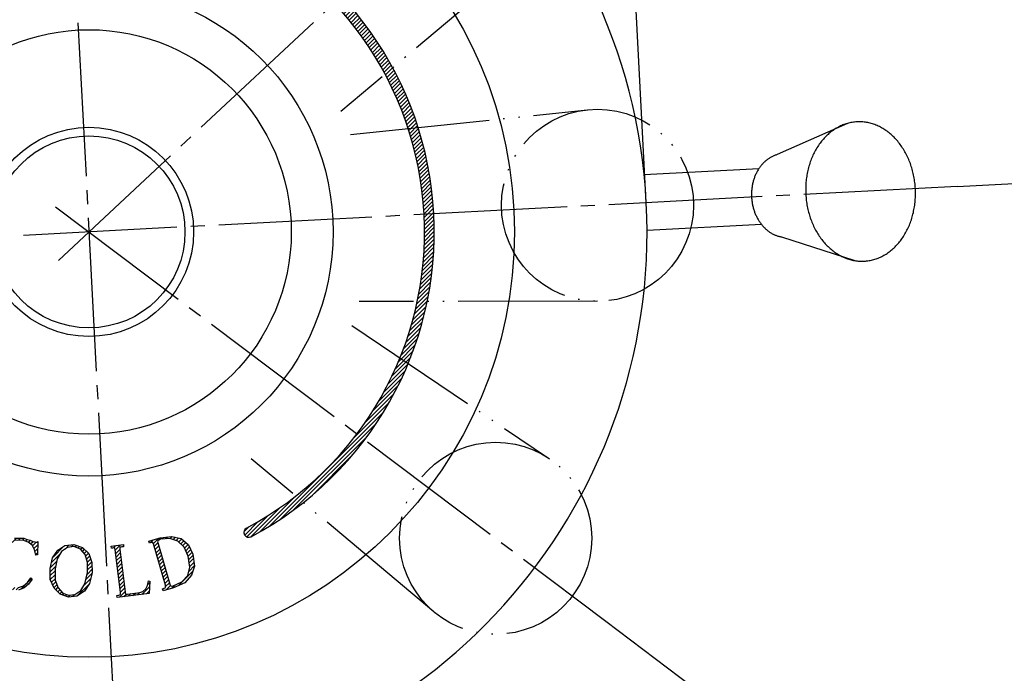
# Model space of a CAD drawing. Units: millimetres. Extents: x 0 to 1002, y 0 to 1188.
# Drawn here: x 580 to 650, y 961 to 1008 of the extents above; entities that cross this region are included whole.
import ezdxf

# ---------------------------------------------------------------- set-up
doc = ezdxf.new("R2010")
doc.units = ezdxf.units.MM
doc.linetypes.add('DASH_CENTER', pattern=[14, 11, -1, 1, -1])
doc.linetypes.add('PHANTOM', pattern=[13, 10, -1, 0, -1, 0, -1])
doc.layers.add('1', color=7, linetype='Continuous')
doc.styles.add('CONVERTER_12', font='txt.shx', dxfattribs={"width": 0.9})
doc.dimstyles.new('ME10_DIM_16', dxfattribs={"dimtxt": 14, "dimasz": 14, "dimexe": 4, "dimexo": 0, "dimgap": 4, "dimtad": 1, "dimdsep": 46, "dimtxsty": 'CONVERTER_12', "dimsah": 1, "dimcen": 0.09, "dimclrd": 2, "dimclre": 2, "dimclrt": 7, "dimadec": 0, "dimazin": 0, "dimtfac": 1, "dimtdec": 4, "dimtix": 1, "dimtmove": 0, "dimatfit": 3, "dimfxl": 1, "dimtolj": 1, "dimtzin": 0, "dimarcsym": 0})
doc.dimstyles.new('ME10_DIM_17', dxfattribs={"dimtxt": 14, "dimasz": 14, "dimexe": 4, "dimexo": 0, "dimgap": 4, "dimtad": 1, "dimdsep": 46, "dimtxsty": 'CONVERTER_12', "dimsah": 1, "dimcen": 0.09, "dimclrd": 2, "dimclre": 2, "dimclrt": 7, "dimadec": 0, "dimazin": 0, "dimtfac": 1, "dimtdec": 4, "dimtix": 1, "dimtmove": 0, "dimatfit": 3, "dimfxl": 1, "dimtolj": 1, "dimtzin": 0, "dimarcsym": 0})
doc.dimstyles.new('ME10_DIM_30', dxfattribs={"dimtxt": 14, "dimasz": 14, "dimexe": 4, "dimexo": 0, "dimgap": 4, "dimtad": 1, "dimdsep": 46, "dimtxsty": 'CONVERTER_12', "dimsah": 1, "dimcen": 0.09, "dimclrd": 2, "dimclre": 2, "dimclrt": 7, "dimadec": 0, "dimazin": 0, "dimtfac": 1, "dimtdec": 4, "dimtix": 1, "dimtmove": 0, "dimatfit": 3, "dimfxl": 1, "dimtolj": 1, "dimtzin": 0, "dimarcsym": 0})
doc.dimstyles.new('ME10_DIM_31', dxfattribs={"dimtxt": 14, "dimasz": 14, "dimexe": 4, "dimexo": 0, "dimgap": 4, "dimtad": 1, "dimdsep": 46, "dimtxsty": 'CONVERTER_12', "dimsah": 1, "dimcen": 0.09, "dimclrd": 2, "dimclre": 2, "dimclrt": 7, "dimadec": 0, "dimazin": 0, "dimtfac": 1, "dimtdec": 4, "dimtix": 1, "dimtmove": 0, "dimatfit": 3, "dimfxl": 1, "dimtolj": 1, "dimtzin": 0, "dimarcsym": 0})
pattern_1 = [(45, (0, 0), (-0.282842712474619, 0), [])]

# ---------------------------------------------------------------- blocks, each defined once
blk = doc.blocks.new('K4780P-0-M1', base_point=(240.0000000000021, 520.4000000000322))
at = {"layer": '1', "color": 7, "linetype": 'Continuous'}
for radius, start, end in [(39.99999999999998, 2.99999999999989, 92.99999999999977), (39.99999999999977, 273.0000000000002, 2.99999999999989)]:
    blk.add_arc((584.7702367333065, 993.0011946135814), radius, start, end, dxfattribs=at)
blk = doc.blocks.new('37-345-M1', base_point=(492.2463352008781, 626.6569196129933))
at = {"layer": '1', "color": 5, "linetype": 'PHANTOM'}
for p, q in [((615.8907775093841, 1012.622303605009), (602.8122342463168, 1001.631740699464)), ((603.5115566237514, 999.9842404221109), (620.5026255009354, 1001.757470603293)), ((621.2221598096768, 988.0279381066886), (604.138816759748, 988.015404028395)), ((603.615536015693, 986.303829836501), (617.771260301298, 976.7405544135819)), ((609.4972821845366, 965.7606145995334), (596.4026254210177, 976.7319741830258))]:
    blk.add_line(p, q, dxfattribs=at)
for centre, radius in [((621.2171094793698, 994.9112942760145), 6.883358022043467), ((613.917949465771, 971.0368176328001), 6.883358022043488)]:
    blk.add_circle(centre, radius, dxfattribs=at)
at = {"layer": '1', "color": 7, "linetype": 'Continuous'}
blk.add_circle((584.7702367333067, 993.0011946135814), 6.883358022043394, dxfattribs=at)
blk = doc.blocks.new('37-346-M1', base_point=(493.7881001358855, 597.2382921478334))
at = {"layer": '1', "color": 7, "linetype": 'Continuous'}
blk.add_circle((584.7702367333067, 993.0011946135814), 7.499999999995504, dxfattribs=at)
blk = doc.blocks.new('表示', base_point=(699.3465994043286, 278.0177982209946))
at = {"layer": '1', "linetype": 'Continuous'}
h = blk.add_hatch(dxfattribs=at)
h.set_pattern_fill('CUSTOM11', color=2, scale=0.1, angle=45, pattern_type=2)
h.set_pattern_definition(pattern_1)
edge = h.paths.add_edge_path()
edge.add_arc((584.7702367333063, 993.0011946135814), 24.74999999999995, 298.0000000000001, 428.0000000000004)
edge.add_arc((593.9106376126546, 1015.624480665011), 0.3500000000005877, 68.00000000003054, 248.0000000000023)
edge.add_arc((584.7702367333063, 993.0011946135814), 24.05000000000025, -61.999999999999886, 67.99999999999989, ccw=False)
edge.add_arc((596.2253428652821, 971.4572733478237), 0.3499999999996777, 118.0000000000044, 297.9999999999947)
h = blk.add_hatch(dxfattribs=at)
h.set_pattern_fill('CUSTOM7', color=2, scale=0.1, angle=45, pattern_type=2)
h.set_pattern_definition(pattern_1)
h.paths.add_polyline_path([(581.0803411319984, 969.8523370736115), (580.9582911516583, 969.833106408709), (580.862490739734, 970.2148549274777), (580.6964785419993, 970.5437676384136), (580.4088533034248, 970.7630104319381), (580.027612350436, 970.9118054816868), (579.510978163147, 970.886099900952), (579.0754903153172, 970.5946935933949), (578.7537395311901, 970.0984189703407), (578.5549126064076, 969.4404965071706), (578.483165999289, 968.7329756940841), (578.5986508209995, 968.1663503685509), (578.8779631429363, 967.723008594627), (579.2876383618511, 967.5229964660037), (579.7152502325456, 967.4998645406541), (580.0763698362459, 967.6263855501792), (580.3618103773115, 967.8593390191993), (580.6091929173081, 968.1907283442216), (580.7082759085471, 968.1019078206698), (580.4374894399468, 967.752906559704), (580.1240515724572, 967.4807309170484), (579.7161241115496, 967.3189860356354), (579.2320806485039, 967.3541128662264), (578.7283527756726, 967.5741165035813), (578.3361772690364, 968.0414480879839), (578.1124226604461, 968.6536734616867), (578.174108592921, 969.4988523044099), (578.4289301705514, 970.2352191148499), (578.8727309350185, 970.7507244028055), (579.425675365369, 971.039751137575), (580.0927937989253, 971.0334703043379), (580.3327373012879, 970.9598821439431), (580.5538702728676, 970.8902922852935), (580.7515993158441, 970.8030904907014), (580.883273031328, 970.7751023784759), (580.9397046236776, 970.7631074732362), (580.9961362160276, 970.7511125679974), (581.0383506754146, 970.7647262021941), (581.1085624612259, 970.8175620100266)])
h = blk.add_hatch(dxfattribs=at)
h.set_pattern_fill('CUSTOM4', color=2, scale=0.1, angle=45, pattern_type=2)
h.set_pattern_definition(pattern_1)
h.paths.add_polyline_path([(592.123580430149, 968.385361067214), (591.6416486963308, 967.83346889296), (590.8402359258675, 967.4887506807945), (590.082318050224, 967.2714212271687), (590.0396904126388, 967.4200814661924), (590.1506052237082, 967.4518857764793), (590.2245484310881, 967.4730886500035), (590.2678265115986, 967.5314651591531), (590.2556471865745, 967.5739395131595), (590.2497743383702, 967.6641889395542), (589.3972215866576, 970.637393720015), (589.3604667972751, 970.6958045326438), (589.3421978097388, 970.7595160636525), (589.2867404042036, 970.7436139085098), (589.2127971968235, 970.7224110349848), (589.1018823857548, 970.690606724698), (589.059254748169, 970.8392669637217), (589.8726300293476, 971.0724985724898), (590.6855716819088, 971.1677056824763), (591.3684622786313, 971.0187710156223), (591.8965095408489, 970.5726187811586), (592.2268690166677, 969.9088969687178), (592.33496524173, 969.0435420369217)])
h.paths.add_polyline_path([(591.9961311460079, 968.9693662830658), (591.8878181066374, 969.7657089654703), (591.5881237576884, 970.3922571422854), (591.1401093653634, 970.8383750732702), (590.5681335797112, 971.019114050411), (589.9030783419086, 970.9663126874736), (589.7797673915059, 970.9079704818025), (589.7119138466383, 970.8655304312754), (589.6932112304852, 970.7912174635029), (589.7114802180218, 970.7275059324921), (590.5640329697345, 967.7543011520324), (590.5883916197836, 967.6693524440186), (590.6375425484983, 967.6374795267747), (590.7051792790576, 967.6109073279121), (590.7976082882819, 967.6374109198166), (591.4387385046521, 967.9131854895502), (591.8465102167823, 968.374862540889)], flags=16)
h = blk.add_hatch(dxfattribs=at)
h.set_pattern_fill('CUSTOM6', color=2, scale=0.1, angle=45, pattern_type=2)
h.set_pattern_definition(pattern_1)
h.paths.add_polyline_path([(584.8118885840234, 967.7982705565519), (584.4435294032008, 967.2371892858392), (583.9047001596583, 966.8939576009425), (583.2979560080313, 966.8244406741751), (582.7189240536424, 967.0185876917623), (582.2823568228808, 967.4643376771708), (581.998142337731, 968.0717924861955), (581.9856518241229, 968.8728351330315), (582.1621061713921, 969.6318041569534), (582.5495907732791, 970.1908752649109), (583.0478598249218, 970.5161552799544), (583.6928548186785, 970.5816518812113), (584.3101376151969, 970.383484538115), (584.7658302670235, 969.9357243899509), (584.9880497894383, 969.2903560784662), (585.0074683523567, 968.5552294177187)])
h.paths.add_polyline_path([(584.4798283766122, 967.766527337301), (584.6632107731909, 968.5914123473108), (584.6606082815676, 969.3025568499413), (584.4888369730375, 969.8759786870717), (584.1624035691246, 970.2657237052244), (583.6789987200591, 970.4498199090352), (583.2275672867208, 970.3861936755897), (582.8104186188763, 970.0968170002502), (582.5040544007879, 969.5736492319982), (582.3490348243532, 968.8346420406843), (582.3423999168976, 968.0356095566026), (582.5547314173274, 967.4801393893238), (582.9025995920746, 967.1103562037799), (583.3118121066507, 966.9562726463522), (583.760934190219, 966.9979268844355), (584.1780828580637, 967.2873035597738)], flags=16)
h = blk.add_hatch(dxfattribs=at)
h.set_pattern_fill('CUSTOM5', color=2, scale=0.1, angle=45, pattern_type=2)
h.set_pattern_definition(pattern_1)
h.paths.add_polyline_path([(587.3602837336962, 967.1966535389581), (587.3710535826475, 967.1089401581153), (587.3955259331168, 967.0674271089136), (587.4581731355723, 967.0306013421507), (587.5345228395452, 967.0399759070273), (588.4125444352278, 967.1477834031168), (588.636208622669, 967.21976378817), (588.8464104989191, 967.4013858992765), (588.9721852844838, 967.6394184811383), (589.0463229068723, 967.9824055066146), (589.144452499076, 967.9721953675005), (589.0803641546594, 967.0739687880989), (586.7898730354871, 966.7927318417802), (586.7710257998202, 966.9462302582541), (586.904637781773, 966.96263574679), (586.9809874857444, 966.9720103116663), (587.0328648392478, 967.0228979257457), (587.027479914772, 967.0667546161675), (587.0357974918132, 967.1568116382301), (586.6588527784907, 970.226779967725), (586.6316879657829, 970.2902213621378), (586.6236105790683, 970.35600639777), (586.5663483010895, 970.348975474112), (586.4899985971173, 970.3396009092345), (586.3754740411581, 970.3255390619189), (586.356626805493, 970.4790374783938), (587.2346484011757, 970.5868449744827), (587.253495636841, 970.4333465580075), (587.1198836548898, 970.4169410694716), (587.043533950917, 970.4075665045948), (586.9862716729382, 970.4005355809367), (586.9752616336585, 970.3324069040858), (586.9833390203722, 970.2666218684536)])
at = {"layer": '1', "color": 7, "linetype": 'Continuous'}
for p, q in [((579.425675365369, 971.039751137575), (580.0927937989253, 971.0334703043379)), ((580.0927937989253, 971.0334703043379), (580.3327373012879, 970.9598821439431)), ((589.059254748169, 970.8392669637217), (589.8726300293476, 971.0724985724898)), ((589.8726300293476, 971.0724985724898), (590.6855716819088, 971.1677056824763)), ((590.5681335797112, 971.019114050411), (589.9030783419086, 970.9663126874736)), ((591.1401093653634, 970.8383750732702), (590.5681335797112, 971.019114050411)), ((590.6855716819088, 971.1677056824763), (591.3684622786313, 971.0187710156223)), ((591.3684622786313, 971.0187710156223), (591.8965095408489, 970.5726187811586)), ((580.027612350436, 970.9118054816868), (579.510978163147, 970.886099900952)), ((580.4088533034248, 970.7630104319381), (580.027612350436, 970.9118054816868)), ((580.3327373012879, 970.9598821439431), (580.5538702728676, 970.8902922852935)), ((580.6964785419993, 970.5437676384136), (580.4088533034248, 970.7630104319381)), ((580.5538702728676, 970.8902922852935), (580.7515993158441, 970.8030904907014)), ((580.862490739734, 970.2148549274777), (580.6964785419993, 970.5437676384136)), ((580.7515993158441, 970.8030904907014), (580.883273031328, 970.7751023784759)), ((580.883273031328, 970.7751023784759), (580.9397046236776, 970.7631074732362)), ((580.9397046236776, 970.7631074732362), (580.9961362160276, 970.7511125679974)), ((580.9961362160276, 970.7511125679974), (581.0383506754146, 970.7647262021941)), ((581.0383506754146, 970.7647262021941), (581.1085624612259, 970.8175620100266)), ((581.1085624612259, 970.8175620100266), (581.0803411319984, 969.8523370736115)), ((582.5495907732791, 970.1908752649109), (583.0478598249218, 970.5161552799544)), ((583.2275672867208, 970.3861936755897), (582.8104186188763, 970.0968170002502)), ((583.0478598249218, 970.5161552799544), (583.6928548186785, 970.5816518812113)), ((583.6789987200591, 970.4498199090352), (583.2275672867208, 970.3861936755897)), ((584.1624035691246, 970.2657237052244), (583.6789987200591, 970.4498199090352)), ((583.6928548186785, 970.5816518812113), (584.3101376151969, 970.383484538115)), ((584.3101376151969, 970.383484538115), (584.7658302670235, 969.9357243899509)), ((586.356626805493, 970.4790374783938), (587.2346484011757, 970.5868449744827)), ((586.3754740411581, 970.3255390619189), (586.356626805493, 970.4790374783938)), ((586.4899985971173, 970.3396009092345), (586.3754740411581, 970.3255390619189)), ((586.5663483010895, 970.348975474112), (586.4899985971173, 970.3396009092345)), ((586.6236105790683, 970.35600639777), (586.5663483010895, 970.348975474112)), ((586.6316879657829, 970.2902213621378), (586.6236105790683, 970.35600639777)), ((586.6588527784907, 970.226779967725), (586.6316879657829, 970.2902213621378)), ((586.9862716729382, 970.4005355809367), (586.9752616336585, 970.3324069040858)), ((586.9752616336585, 970.3324069040858), (586.9833390203722, 970.2666218684536)), ((587.043533950917, 970.4075665045948), (586.9862716729382, 970.4005355809367)), ((587.1198836548898, 970.4169410694716), (587.043533950917, 970.4075665045948)), ((587.253495636841, 970.4333465580075), (587.1198836548898, 970.4169410694716)), ((587.2346484011757, 970.5868449744827), (587.253495636841, 970.4333465580075)), ((589.1018823857548, 970.690606724698), (589.059254748169, 970.8392669637217)), ((589.2127971968235, 970.7224110349848), (589.1018823857548, 970.690606724698)), ((589.2867404042036, 970.7436139085098), (589.2127971968235, 970.7224110349848)), ((589.3421978097388, 970.7595160636525), (589.2867404042036, 970.7436139085098)), ((589.3604667972751, 970.6958045326438), (589.3421978097388, 970.7595160636525)), ((589.3972215866576, 970.637393720015), (589.3604667972751, 970.6958045326438)), ((590.2497743383702, 967.6641889395542), (589.3972215866576, 970.637393720015)), ((589.7119138466383, 970.8655304312754), (589.6932112304852, 970.7912174635029)), ((589.6932112304852, 970.7912174635029), (589.7114802180218, 970.7275059324921)), ((589.7114802180218, 970.7275059324921), (590.5640329697345, 967.7543011520324)), ((589.7797673915059, 970.9079704818025), (589.7119138466383, 970.8655304312754)), ((589.9030783419086, 970.9663126874736), (589.7797673915059, 970.9079704818025)), ((591.5881237576884, 970.3922571422854), (591.1401093653634, 970.8383750732702)), ((591.8878181066374, 969.7657089654703), (591.5881237576884, 970.3922571422854)), ((591.8965095408489, 970.5726187811586), (592.2268690166677, 969.9088969687178)), ((580.9582911516583, 969.833106408709), (580.862490739734, 970.2148549274777)), ((581.0803411319984, 969.8523370736115), (580.9582911516583, 969.833106408709)), ((581.9856518241229, 968.8728351330315), (582.1621061713921, 969.6318041569534)), ((582.1621061713921, 969.6318041569534), (582.5495907732791, 970.1908752649109)), ((582.5040544007879, 969.5736492319982), (582.3490348243532, 968.8346420406843)), ((582.8104186188763, 970.0968170002502), (582.5040544007879, 969.5736492319982)), ((584.4888369730375, 969.8759786870717), (584.1624035691246, 970.2657237052244)), ((584.6606082815676, 969.3025568499413), (584.4888369730375, 969.8759786870717)), ((584.7658302670235, 969.9357243899509), (584.9880497894383, 969.2903560784662)), ((587.0357974918132, 967.1568116382301), (586.6588527784907, 970.226779967725)), ((586.9833390203722, 970.2666218684536), (587.3602837336962, 967.1966535389581)), ((591.9961311460079, 968.9693662830658), (591.8878181066374, 969.7657089654703)), ((592.2268690166677, 969.9088969687178), (592.33496524173, 969.0435420369217)), ((581.998142337731, 968.0717924861955), (581.9856518241229, 968.8728351330315)), ((584.6632107731909, 968.5914123473108), (584.6606082815676, 969.3025568499413)), ((584.9880497894383, 969.2903560784662), (585.0074683523567, 968.5552294177187)), ((591.8465102167823, 968.374862540889), (591.9961311460079, 968.9693662830658)), ((592.33496524173, 969.0435420369217), (592.123580430149, 968.385361067214)), ((580.3618103773115, 967.8593390191993), (580.6091929173081, 968.1907283442216)), ((580.6091929173081, 968.1907283442216), (580.7082759085471, 968.1019078206698)), ((582.3490348243532, 968.8346420406843), (582.3423999168976, 968.0356095566026)), ((584.4798283766122, 967.766527337301), (584.6632107731909, 968.5914123473108)), ((585.0074683523567, 968.5552294177187), (584.8118885840234, 967.7982705565519)), ((591.4387385046521, 967.9131854895502), (591.8465102167823, 968.374862540889)), ((592.123580430149, 968.385361067214), (591.6416486963308, 967.83346889296)), ((579.7152502325456, 967.4998645406541), (580.0763698362459, 967.6263855501792)), ((580.1240515724572, 967.4807309170484), (579.7161241115496, 967.3189860356354)), ((580.0763698362459, 967.6263855501792), (580.3618103773115, 967.8593390191993)), ((580.4374894399468, 967.752906559704), (580.1240515724572, 967.4807309170484)), ((580.7082759085471, 968.1019078206698), (580.4374894399468, 967.752906559704)), ((582.2823568228808, 967.4643376771708), (581.998142337731, 968.0717924861955)), ((582.7189240536424, 967.0185876917623), (582.2823568228808, 967.4643376771708)), ((582.3423999168976, 968.0356095566026), (582.5547314173274, 967.4801393893238)), ((582.5547314173274, 967.4801393893238), (582.9025995920746, 967.1103562037799)), ((584.1780828580637, 967.2873035597738), (584.4798283766122, 967.766527337301)), ((584.8118885840234, 967.7982705565519), (584.4435294032008, 967.2371892858392)), ((588.8464104989191, 967.4013858992765), (588.9721852844838, 967.6394184811383)), ((588.9721852844838, 967.6394184811383), (589.0463229068723, 967.9824055066146)), ((589.0463229068723, 967.9824055066146), (589.144452499076, 967.9721953675005)), ((589.144452499076, 967.9721953675005), (589.0803641546594, 967.0739687880989)), ((590.8402359258675, 967.4887506807945), (590.082318050224, 967.2714212271687)), ((590.1506052237082, 967.4518857764793), (590.2245484310881, 967.4730886500035)), ((590.2245484310881, 967.4730886500035), (590.2678265115986, 967.5314651591531)), ((590.2556471865745, 967.5739395131595), (590.2497743383702, 967.6641889395542)), ((590.2678265115986, 967.5314651591531), (590.2556471865745, 967.5739395131595)), ((590.5640329697345, 967.7543011520324), (590.5883916197836, 967.6693524440186)), ((590.5883916197836, 967.6693524440186), (590.6375425484983, 967.6374795267747)), ((590.6375425484983, 967.6374795267747), (590.7051792790576, 967.6109073279121)), ((590.7051792790576, 967.6109073279121), (590.7976082882819, 967.6374109198166)), ((590.7976082882819, 967.6374109198166), (591.4387385046521, 967.9131854895502)), ((591.6416486963308, 967.83346889296), (590.8402359258675, 967.4887506807945)), ((583.2979560080313, 966.8244406741751), (582.7189240536424, 967.0185876917623)), ((582.9025995920746, 967.1103562037799), (583.3118121066507, 966.9562726463522)), ((583.9047001596583, 966.8939576009425), (583.2979560080313, 966.8244406741751)), ((583.3118121066507, 966.9562726463522), (583.760934190219, 966.9979268844355)), ((583.760934190219, 966.9979268844355), (584.1780828580637, 967.2873035597738)), ((584.4435294032008, 967.2371892858392), (583.9047001596583, 966.8939576009425)), ((586.7710257998202, 966.9462302582541), (586.904637781773, 966.96263574679)), ((586.7898730354871, 966.7927318417802), (586.7710257998202, 966.9462302582541)), ((589.0803641546594, 967.0739687880989), (586.7898730354871, 966.7927318417802)), ((586.904637781773, 966.96263574679), (586.9809874857444, 966.9720103116663)), ((586.9809874857444, 966.9720103116663), (587.0328648392478, 967.0228979257457)), ((587.027479914772, 967.0667546161675), (587.0357974918132, 967.1568116382301)), ((587.0328648392478, 967.0228979257457), (587.027479914772, 967.0667546161675)), ((587.3602837336962, 967.1966535389581), (587.3710535826475, 967.1089401581153)), ((587.3710535826475, 967.1089401581153), (587.3955259331168, 967.0674271089136)), ((587.3955259331168, 967.0674271089136), (587.4581731355723, 967.0306013421507)), ((587.4581731355723, 967.0306013421507), (587.5345228395452, 967.0399759070273)), ((587.5345228395452, 967.0399759070273), (588.4125444352278, 967.1477834031168)), ((588.4125444352278, 967.1477834031168), (588.636208622669, 967.21976378817)), ((588.636208622669, 967.21976378817), (588.8464104989191, 967.4013858992765)), ((590.0396904126388, 967.4200814661924), (590.1506052237082, 967.4518857764793)), ((590.082318050224, 967.2714212271687), (590.0396904126388, 967.4200814661924))]:
    blk.add_line(p, q, dxfattribs=at)
for centre, radius, start, end in [((584.7702367333063, 993.0011946135814), 24.74999999999995, 298.0000000000001, 68.00000000000038), ((584.7702367333063, 993.0011946135814), 24.05000000000025, 298.0000000000001, 67.99999999999991), ((596.2253428652821, 971.4572733478237), 0.3499999999996777, 118.0000000000044, 297.9999999999947)]:
    blk.add_arc(centre, radius, start, end, dxfattribs=at)
blk = doc.blocks.new('37-348-M1', base_point=(453.3980631176376, 633.6332049435289))
at = {"layer": '1', "color": 7, "linetype": 'Continuous'}
for radius in [30.49999999999992, 17.49999999999991, 14.49999999999998]:
    blk.add_circle((584.7702367333067, 993.0011946135814), radius, dxfattribs=at)
at = {"layer": '1'}
blk.add_blockref('表示', (699.3465994043286, 278.0177982209946), dxfattribs=at)
blk = doc.blocks.new('36-187-M11', base_point=(730.0000000000002, 542.3999999999987))
at = {"layer": '1', "color": 7, "linetype": 'Continuous'}
for p, q in [((632.7701547585386, 997.5195084150477), (624.5607834880228, 997.0892734974499)), ((632.9794985835105, 993.5249902760294), (624.7701273129946, 993.0947553584316))]:
    blk.add_line(p, q, dxfattribs=at)
blk = doc.blocks.new('37-304', base_point=(784.4213545718549, 361.7379900300255))
at = {"layer": '1', "color": 7, "linetype": 'Continuous'}
for p, q in [((639.1325893759022, 1000.781080488524), (634.1031015257436, 998.5452238564513)), ((634.4123597876959, 992.6442246883299), (639.6480062350046, 990.9463409488302))]:
    blk.add_line(p, q, dxfattribs=at)
for points, knots in [([(639.1325893759098, 1000.781080488526), (639.0766851901989, 1000.76449815054), (638.9647145496642, 1000.731285328038), (638.7441809529033, 1000.64853727705), (638.4753163235713, 1000.524137927722), (638.1658703768476, 1000.338507358099), (637.8727790109084, 1000.120776730016), (637.5951383075355, 999.8692951478229), (637.3382459680158, 999.5897185344973), (637.1007887149773, 999.280254900156), (636.887474523963, 998.947473083084), (636.6972011849573, 998.5896177435836), (636.5336055329824, 998.2136419227004), (636.3960564539057, 997.8183354895663), (636.2869459261772, 997.4103747260201), (636.206078472343, 996.9896021500219), (636.1546951914297, 996.561808540456), (636.1327806016305, 996.1282600329071), (636.1407147139458, 995.6934072852553), (636.1782785549879, 995.2601073658868), (636.2453912536171, 994.8312245808204), (636.3412096601451, 994.4111454847992), (636.4656168243594, 994.0011308956773), (636.6167731448883, 993.6068101396686), (636.7948894896928, 993.2280470303967), (636.9968891223521, 992.8712312464972), (637.2235261928076, 992.5352252557161), (637.4704569983065, 992.2265638568381), (637.738961193802, 991.9436165384168), (638.0236699639631, 991.6924240365074), (638.32607670584, 991.4713414527982), (638.6403215345694, 991.2854399659558), (638.967475982197, 991.1331722092918), (639.2478710157765, 991.0375583391472), (639.475846033031, 990.9783156286069), (639.5906749719819, 990.9569888684077), (639.6480062350226, 990.9463409488272)], [0, 0, 0, 0, 0.1748847399345294, 0.3502771180709043, 0.706189889235587, 1.061977686087365, 1.430943948417509, 1.799770634821905, 2.184152393863399, 2.568405965243793, 2.968556132402115, 3.368602305421052, 3.783036722936735, 4.197394872936933, 4.623126298198516, 5.04880844184423, 5.481754343829604, 5.914676193409808, 6.350092625600212, 6.785509057790865, 7.218430907370745, 7.651376809356424, 8.077058953001941, 8.502790378263628, 8.91714852826397, 9.33158294577967, 9.731629118798704, 10.13177928595708, 10.51603285733758, 10.90041461637885, 11.26924130278293, 11.63820756511321, 11.99399536196517, 12.34990813312961, 12.52530051127128, 12.70018525121102, 12.70018525121102, 12.70018525121102, 12.70018525121102]), ([(639.4684665862524, 1000.855482464505), (639.4118944645521, 1000.845343945309), (639.2989261607327, 1000.825098417464), (639.1879773725419, 1000.795737896069), (639.1325893759098, 1000.781080488526)], [0, 0, 0, 0, 0.1723408730538197, 0.3441457774979165, 0.3441457774979165, 0.3441457774979165, 0.3441457774979165]), ([(639.6480062350226, 990.9463409488272), (639.7046308159626, 990.9376775296763), (639.8180566290824, 990.9203236751526), (640.046776399103, 990.901185779649), (640.3341481875918, 990.8996303039459), (640.677830073367, 990.9373892725007), (641.0163652548812, 991.0124264426939), (641.3482058176648, 991.1259015787377), (641.6688772842535, 991.2748510334359), (641.9783825801003, 991.4603512168585), (642.2714574857257, 991.6781180077269), (642.5491026901934, 991.9295897009983), (642.8059937751966, 992.2091690702605), (643.0434513716546, 992.5186319499632), (643.256765466957, 992.8514139772318), (643.4470388321482, 993.2092692591982), (643.6106344769622, 993.5852450958893), (643.7481835581802, 993.9805515244578), (643.8572940855968, 994.3885122888555), (643.938161539862, 994.8092848640401), (643.9895448210267, 995.2370784730547), (644.011459411073, 995.670626979808), (644.0035252988655, 996.1054797266158), (643.9659614577826, 996.5387796451402), (643.8988487589693, 996.9676624294111), (643.8030303522347, 997.3877415248817), (643.6786231876598, 997.7977561132178), (643.5274668673637, 998.19207687005), (643.3493505208442, 998.5708399749672), (643.1473508938832, 998.9276557740418), (642.9207138025852, 999.2636617097165), (642.6737830733003, 999.5723233100541), (642.4052786044113, 999.8552699053171), (642.1205708330488, 1000.106465048266), (641.8181605076766, 1000.327538155329), (641.503928783725, 1000.513474297191), (641.1767270855505, 1000.665617103643), (640.842249650744, 1000.78019116272), (640.5003407209329, 1000.858504154031), (640.1559085170709, 1000.897202233131), (639.809822153642, 1000.900833510701), (639.582251774515, 1000.87059948366), (639.4684665862524, 1000.855482464505)], [0, 0, 0, 0, 0.1718048973425269, 0.3441457685490245, 0.6881314069728122, 1.032117046032988, 1.379236163989583, 1.726279616214797, 2.082192389323678, 2.437980186601223, 2.806946449054093, 3.175773135503765, 3.560154894564067, 3.94440846595381, 4.344558633110936, 4.744604806107611, 5.159039223557997, 5.573397373419571, 5.999128798424784, 6.424810941656551, 6.857756843035063, 7.290678691832094, 7.726095123128508, 8.161511554433192, 8.594433403253799, 9.02737930466912, 9.453061447944574, 9.878792872995705, 10.29315102290002, 10.70758544038629, 11.10763161340833, 11.5077817805786, 11.89203535196645, 12.27641711100753, 12.64524379741692, 13.01421005980168, 13.36999785697106, 13.7259106299015, 14.07295408180236, 14.42007319904254, 14.76405883584096, 15.10804446822122, 15.10804446822122, 15.10804446822122, 15.10804446822122]), ([(634.1031015257468, 998.5452238564523), (634.0686946399276, 998.5352374286748), (633.9997853219179, 998.5152368272376), (633.8640506502709, 998.465505135813), (633.6984597220072, 998.3907223881047), (633.5077735107209, 998.2792048923193), (633.3269776983886, 998.1483358071455), (633.1557722043142, 997.9973114694558), (632.9971752998911, 997.8293100863877), (632.8506339146008, 997.6434893499921), (632.7188316053991, 997.4435499910583), (632.6012953945253, 997.2286891186053), (632.5001051614536, 997.0028427291766), (632.4150124968058, 996.7655146049754), (632.3473904308364, 996.5205112883111), (632.2972005811598, 996.2679163500057), (632.2651542781127, 996.0110664272347), (632.2512853966787, 995.750827130756), (632.2558004646055, 995.489807556742), (632.2785941056475, 995.229745922154), (632.3195894256411, 994.9723819366345), (632.3783083034045, 994.7202888154256), (632.4546265685633, 994.4743238864801), (632.5474880139664, 994.2377311542583), (632.6569220762067, 994.0105977438244), (632.7811653546155, 993.7965658241086), (632.9205167666421, 993.5951678614972), (633.0724964029389, 993.4101008841274), (633.2376585752066, 993.2406158389776), (633.4129475955917, 993.090112675763), (633.5990015499914, 992.9578115123959), (633.7924864883091, 992.8465576501918), (633.9937848530396, 992.7555831955493), (634.1662855825646, 992.6985190808214), (634.3064750627466, 992.6632479614473), (634.3770975204235, 992.6505599105147), (634.4123597876658, 992.6442246883347)], [0, 0, 0, 0, 0.1074513188167336, 0.2152010373972358, 0.4334120347995755, 0.6515584347051769, 0.876779713900919, 1.101927168179921, 1.335463506296925, 1.568930354272236, 1.811008640530737, 2.053029279785122, 2.302874422824219, 2.552676521326266, 2.80868207538315, 3.064659453991287, 3.324606771007972, 3.584540230298897, 3.845838453988321, 4.107136677678064, 4.367070136968927, 4.627017453985419, 4.882994832593566, 5.139000386650579, 5.388802485152603, 5.63864762819189, 5.880668267445907, 6.122746553704504, 6.35621340167993, 6.589749739797077, 6.814897194075881, 7.040118473271943, 7.258264873177354, 7.47647587057991, 7.584225589143242, 7.691676907943114, 7.691676907943114, 7.691676907943114, 7.691676907943114])]:
    blk.add_open_spline(points, degree=3, knots=knots, dxfattribs=at)
blk = doc.blocks.new('*D48')
at = {"layer": '1', "color": 2, "linetype": 'Continuous'}
for p, q in [((624.7154181234895, 995.0946328632996), (618.8237256777503, 1107.514821742503)), ((439.2797532468992, 1094.099831479755), (619.0330695027221, 1103.520303603485)), ((443.3920231803782, 1015.633046782206), (439.0704094219274, 1098.094349618774))]:
    blk.add_line(p, q, dxfattribs=at)
at = {"layer": '1', "color": 2}
for points in [[(605.1487182471004, 1100.946991202273), (604.9557937852159, 1104.628209229892), (619.0330695027221, 1103.520303603485)], [(453.1641045025208, 1096.673143880967), (453.3570289644055, 1092.991925853348), (439.2797532468992, 1094.099831479755)]]:
    blk.add_solid(points, dxfattribs=at)
at = {"layer": '1', "color": 7, "insert": (512.7692690868146, 1101.956743189503), "char_height": 14, "attachment_point": 7, "rotation": 3.0000000000000266, "line_spacing_factor": 0.60024009603842, "style": 'CONVERTER_12'}
blk.add_mtext('180', dxfattribs=at)
blk = doc.blocks.new('*D49')
at = {"layer": '1', "color": 2, "linetype": 'Continuous'}
for p, q in [((582.676798483589, 1032.946376003764), (366.9728189766012, 1021.641809455288)), ((370.9673371156194, 1021.85115328026), (375.1542136150549, 941.9607904998946)), ((586.8636749830246, 953.0560132233987), (371.1596954760366, 941.7514466749228))]:
    blk.add_line(p, q, dxfattribs=at)
at = {"layer": '1', "color": 2}
for points in [[(373.5406495168301, 1007.966802024638), (369.8594314892107, 1007.773877562754), (370.9673371156194, 1021.85115328026)], [(372.5809012138442, 955.8451417555166), (376.2621192414637, 956.0380662174008), (375.1542136150549, 941.9607904998946)]]:
    blk.add_solid(points, dxfattribs=at)
at = {"layer": '1', "color": 7, "insert": (376.5552583219167, 991.6565553798364), "char_height": 14, "attachment_point": 7, "rotation": 273, "line_spacing_factor": 0.60024009603842, "style": 'CONVERTER_12'}
blk.add_mtext('80', dxfattribs=at)
blk = doc.blocks.new('*D62')
at = {"layer": '1', "color": 2, "linetype": 'Continuous'}
for p, q in [((650.5920698790319, 1054.381047019206), (653.5174846855086, 1057.109040459456)), ((618.6906031470637, 1024.632448021727), (650.5920698790319, 1054.381047019206)), ((674.6468948612182, 997.7114306754459), (678.6414130002365, 997.9207745004177)), ((646.9944661761101, 996.2622282962767), (674.6468948612182, 997.7114306754459))]:
    blk.add_line(p, q, dxfattribs=at)
blk.add_arc((584.7702367333067, 993.001194613581), 89.99999999999993, 2.99999999999995, 43.00000000000006, dxfattribs=at)
at = {"layer": '1', "color": 2}
for points in [[(660.7571992403568, 1044.579654691008), (657.8740438536457, 1042.282699961167), (650.5920698790319, 1054.381047019206)], [(671.0025564789906, 1011.353862433001), (674.6576554584547, 1011.832232023573), (674.6468948612182, 997.7114306754459)]]:
    blk.add_solid(points, dxfattribs=at)
at = {"layer": '1', "color": 7, "insert": (665.2804335791011, 1043.90569543474), "char_height": 14, "attachment_point": 7, "rotation": 293.00000000000017, "line_spacing_factor": 0.60024009603842, "style": 'CONVERTER_12'}
blk.add_mtext('40{\\Fgdt;~}', dxfattribs=at)
blk = doc.blocks.new('*D63')
at = {"layer": '1', "color": 2, "linetype": 'Continuous'}
for p, q in [((674.6468948612182, 997.7114306754463), (678.6414130002365, 997.9207745004181)), ((646.9944661761101, 996.2622282962772), (674.6468948612182, 997.7114306754463)), ((621.8111501406855, 965.0888642959441), (656.6474326375628, 938.837842529897)), ((656.6474326375628, 938.837842529897), (659.841974677752, 936.4305824372888))]:
    blk.add_line(p, q, dxfattribs=at)
blk.add_arc((584.7702367333067, 993.0011946135814), 89.99999999999991, 322.9999999999998, 2.99999999999995, dxfattribs=at)
at = {"layer": '1', "color": 2}
for points in [[(676.1336221758049, 983.6691093432812), (672.4485429728131, 983.7627964957691), (674.6468948612182, 997.7114306754463)], [(662.6248935707624, 951.6310871260027), (665.7323518787014, 949.6480871564402), (656.6474326375628, 938.837842529897)]]:
    blk.add_solid(points, dxfattribs=at)
at = {"layer": '1', "color": 7, "insert": (662.5099214933975, 953.1301347655955), "char_height": 14, "attachment_point": 7, "rotation": 73.00000000000007, "line_spacing_factor": 0.60024009603842, "style": 'CONVERTER_12'}
blk.add_mtext('40{\\Fgdt;~}', dxfattribs=at)

msp = doc.modelspace()

# ---------------------------------------------------------------- linework, layer by layer
at = {"layer": '1', "color": 2, "linetype": 'DASH_CENTER'}
for p, q in [((582.5197906148599, 1035.942264608028), (587.0206828517533, 950.0601246191349)), ((582.5761756284492, 990.955199533394), (618.6906031470637, 1024.632448021727)), ((646.9944661761101, 996.2622282962772), (441.9662132634025, 985.5171528708405)), ((582.3743302031647, 994.8066396830376), (621.8111501406855, 965.0888642959441))]:
    msp.add_line(p, q, dxfattribs=at)

# ---------------------------------------------------------------- block references
msp.add_blockref('37-304', (784.4213545718549, 361.7379900300255))
at = {"layer": '1'}
for name, p in [('K4780P-0-M1', (240.0000000000021, 520.4000000000322)), ('37-345-M1', (492.2463352008781, 626.6569196129933)), ('37-348-M1', (453.3980631176376, 633.6332049435289)), ('37-346-M1', (493.7881001358855, 597.2382921478334)), ('36-187-M11', (730.0000000000002, 542.3999999999987))]:
    msp.add_blockref(name, p, dxfattribs=at)

# ---------------------------------------------------------------- dimensions: what is measured, and where the dimension line sits
for base, p1, p2, angle, dimstyle, picture, middle, turn in [((439.2797532468992, 1094.099831479755), (624.7154181234895, 995.0946328632991), (443.3920231803782, 1015.633046782206), 2.99999999999998, 'ME10_DIM_16', '*D48', (527.0827715540062, 1109.716488489556), 2.99999999999998), ((370.9673371156194, 1021.85115328026), (586.8636749830245, 953.0560132233987), (582.676798483589, 1032.946376003764), 273, 'ME10_DIM_17', '*D49', (384.0951926057496, 981.537296958614), -87.00000000000003)]:
    dim = msp.add_linear_dim(base=base, p1=p1, p2=p2, angle=angle, dimstyle=dimstyle, dxfattribs=at)
    dim.commit()
    dim.dimension.update_dxf_attribs({"geometry": picture, "text_midpoint": middle, "text_rotation": turn})
for base, center, p1, p2, dimstyle, picture, middle in [((667.615673544026, 1028.166996177616), (584.7702367333067, 993.001194613581), (646.9944661761101, 996.2622282962773), (618.6906031470637, 1024.632448021727), 'ME10_DIM_30', '*D62', (677.741226932003, 1032.465038590998)), ((670.8376647699797, 966.687741188535), (584.7702367333067, 993.0011946135814), (621.8111501406855, 965.0888642959441), (646.9944661761101, 996.2622282962772), 'ME10_DIM_31', '*D63', (660.3183124543864, 969.9038299404854))]:
    dim = msp.add_angular_dim_3p(base=base, center=center, p1=p1, p2=p2, dimstyle=dimstyle, dxfattribs=at)
    dim.commit()
    dim.dimension.update_dxf_attribs({"geometry": picture, "text_midpoint": middle})

doc.saveas('drawing.dxf')
